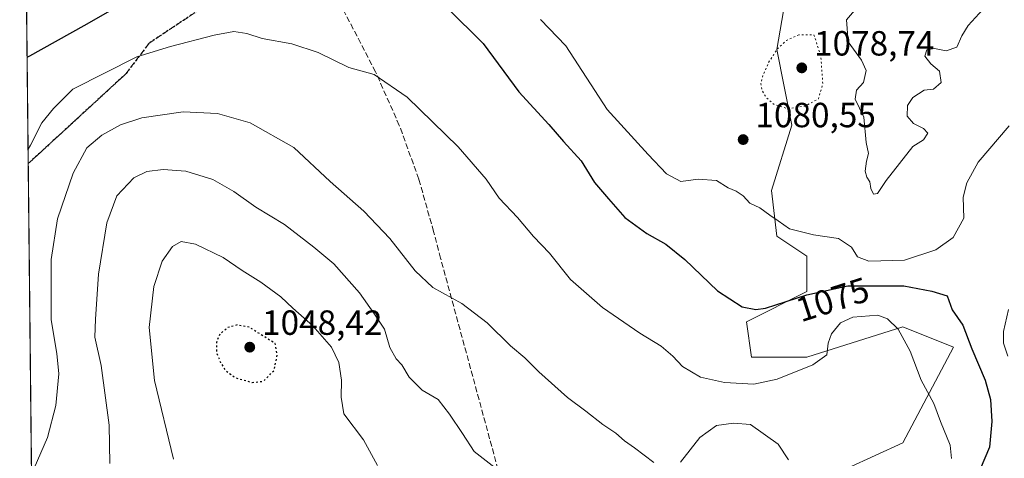
# Model space of a CAD drawing. Units: metres. Extents: x 573165 to 576626, y 4745007 to 4747365.
# Drawn here: x 573165 to 573447, y 4747015 to 4747141 of the extents above; entities that cross this region are included whole.
import ezdxf
from ezdxf.enums import TextEntityAlignment as Align

# ---------------------------------------------------------------- set-up
doc = ezdxf.new("R2010")
doc.units = ezdxf.units.M
doc.header["$MEASUREMENT"] = 0
doc.linetypes.add('DGN Style 3', pattern=[2.307223458686699, 1.648016756204785, -0.6592067024819142])
doc.linetypes.add('DGN Style 5', pattern=[1.1536117293433497, 0.4944050268614355, -0.6592067024819142])
for name, color, linetype, lineweight in [('Arbolado forestal CxS', 92, 'Continuous', 0), ('Comarca CxS', 21, 'Continuous', 0), ('Comunidad Autónoma CxS', 142, 'Continuous', 0), ('Curva de nivel maestra', 30, 'Continuous', 30), ('Curva de nivel maestra depresión', 30, 'DGN Style 5', 30), ('Curva de nivel normal', 30, 'Continuous', 0), ('Curva de nivel normal depresión', 30, 'DGN Style 5', 0), ('Espacio natural protegido CxS', 121, 'Continuous', 0), ('Municipio CxS', 4, 'Continuous', 0), ('Pastizal CxS', 92, 'Continuous', 0), ('Provincia CxS', 1, 'Continuous', 0), ('Punto de cota en terreno', 7, 'Continuous', 0), ('Ruta', 7, 'DGN Style 5', 30), ('Rótulo de curva de nivel directora', 7, 'Continuous', 0), ('Rótulo de punto de cota en terreno', 7, 'Continuous', 0), ('Senda', 7, 'DGN Style 3', 0)]:
    doc.layers.add(name, color=color, linetype=linetype, lineweight=lineweight)
doc.styles.add('Style-Arial', font='txt')

# ---------------------------------------------------------------- blocks, each defined once
blk = doc.blocks.new('*U6')
at = {"layer": 'Pastizal CxS', "color": 92, "linetype": 'Continuous', "lineweight": 0}
for points in [[(573387.6063000001, 4747165.5385, 1083.573499999999), (573381.8256999999, 4747132.3018, 1080.395600000004), (573386.1601, 4747110.6248, 1080.342999999993), (573380.3799000002, 4747091.8389, 1080.852899999998), (573381.8246999999, 4747078.833100001, 1079.478700000007), (573390.4945, 4747073.0527, 1078.925399999993), (573390.4939000001, 4747062.936899999, 1076.228099999993), (573373.1530999999, 4747054.267300001, 1074.285199999999), (573374.5981000002, 4747044.1514, 1071.8459), (573390.4937000005, 4747044.1514, 1071.162599999996), (573417.9506999999, 4747052.8212, 1070.569699999993), (573432.4018999999, 4747047.0407, 1073.5432), (573417.9502999998, 4747019.5843, 1067.803899999999), (573402.0541000003, 4747012.359300001, 1065.6057)], [(573174.2253000002, 4746476.0012, 1029.920400000003), (573166.1100000005, 4747237.9487, 985.306700000001)]]:
    blk.add_polyline3d(points, dxfattribs=at)
blk = doc.blocks.new('*U12')
at = {"layer": 'Arbolado forestal CxS', "color": 92, "linetype": 'Continuous', "lineweight": 0}
blk.add_polyline3d([(573402.0541000003, 4747012.359300001, 1065.6057), (573417.9502999998, 4747019.5843, 1067.803899999999), (573432.4018999999, 4747047.0407, 1073.5432), (573417.9506999999, 4747052.8212, 1070.569699999993), (573390.4937000005, 4747044.1514, 1071.162599999996), (573374.5981000002, 4747044.1514, 1071.8459), (573373.1530999999, 4747054.267300001, 1074.285199999999), (573390.4939000001, 4747062.936899999, 1076.228099999993), (573390.4945, 4747073.0527, 1078.925399999993), (573381.8246999999, 4747078.833100001, 1079.478700000007), (573380.3799000002, 4747091.8389, 1080.852899999998), (573386.1601, 4747110.6248, 1080.342999999993), (573381.8256999999, 4747132.3018, 1080.395600000004), (573387.6063000001, 4747165.5385, 1083.573499999999)], dxfattribs=at)
blk = doc.blocks.new('5PATER')
at = {"layer": 'Punto de cota en terreno', "linetype": 'Continuous', "lineweight": 0}
h = blk.add_hatch(color=51, dxfattribs=at)
edge = h.paths.add_edge_path()
edge.add_ellipse((0, 0), major_axis=(-0.1095731443231308, -0.1110710700762829), ratio=0.9994222409660322, start_angle=0, end_angle=360)

msp = doc.modelspace()

# ---------------------------------------------------------------- linework, layer by layer
at = {"layer": 'Arbolado forestal CxS', "color": 92, "linetype": 'Continuous', "lineweight": 0}
msp.add_polyline3d([(573387.6063000001, 4747165.5385, 1083.573499999999), (573381.8256999999, 4747132.3018, 1080.395600000004), (573386.1601, 4747110.6248, 1080.342999999993), (573380.3799000002, 4747091.8389, 1080.852899999998), (573381.8246999999, 4747078.833100001, 1079.478700000007), (573390.4945, 4747073.0527, 1078.925399999993), (573390.4939000001, 4747062.936899999, 1076.228099999993), (573373.1530999999, 4747054.267300001, 1074.285199999999), (573374.5981000002, 4747044.1514, 1071.8459), (573390.4937000005, 4747044.1514, 1071.162599999996), (573417.9506999999, 4747052.8212, 1070.569699999993), (573432.4018999999, 4747047.0407, 1073.5432), (573417.9502999998, 4747019.5843, 1067.803899999999), (573402.0541000003, 4747012.359300001, 1065.6057)], dxfattribs=at)
at = {"layer": 'Comarca CxS', "color": 21, "linetype": 'Continuous', "lineweight": 0, "flags": 128}
msp.add_lwpolyline([(576568.2300005824, 4747365.059982486), (576573.6765740723, 4746877.05651055), (576594.050000581, 4745051.629982511), (573189.7900005555, 4745014.63998251), (573167.1111204663, 4747143.950593269), (573167.0368775501, 4747150.92183665), (573165.150000557, 4747328.079982487), (573433.5775843444, 4747330.996806589), (574600.9860081389, 4747343.682831498), (574600.9894160202, 4747343.681644756), (575901.6455505105, 4747357.8164581)], close=True, dxfattribs=at)
at = {"layer": 'Comunidad Autónoma CxS', "color": 142, "linetype": 'Continuous', "lineweight": 0, "flags": 128}
msp.add_lwpolyline([(576568.2300005824, 4747365.059982486), (576573.6765740723, 4746877.05651055), (576594.050000581, 4745051.629982511), (573189.7900005555, 4745014.63998251), (573167.1111204663, 4747143.950593269), (573167.0368775501, 4747150.92183665), (573165.150000557, 4747328.079982487), (573433.5775843444, 4747330.996806589), (574600.9860081389, 4747343.682831498), (574600.9894160202, 4747343.681644756), (575901.6455505105, 4747357.8164581)], close=True, dxfattribs=at)
at = {"layer": 'Curva de nivel maestra', "color": 30, "linetype": 'Continuous', "lineweight": 30, "elevation": 1075, "flags": 128}
for points in [[(573167.2589999996, 4747130.067600001), (573168.0199999996, 4747130.4901), (573183.5899999999, 4747139.130100001), (573192.4500000002, 4747144.2301)], [(573287.5, 4747144.1501), (573297.8200000003, 4747133.970100001), (573307.9800000004, 4747120.130100001), (573316.5800000001, 4747110.7401), (573320.7599999999, 4747105.920100001), (573325.8799999999, 4747100.380100001), (573329.7100000001, 4747094.210100001), (573333.6600000003, 4747089.4901), (573338.3200000003, 4747084.1601), (573344.7000000002, 4747079.5601), (573350.0899999999, 4747076.540100001), (573355.5300000003, 4747072.100099999), (573364.8899999997, 4747063.170100001), (573371.9800000004, 4747058.5701), (573375.8799999999, 4747057.790100001), (573378.5899999999, 4747058.190099999), (573390.4600000001, 4747062.0001), (573402.2199999997, 4747064.5601), (573418.25, 4747064.550100001), (573426.2199999997, 4747063.0101), (573430.5800000001, 4747061.6801), (573432.0599999996, 4747057.710100001), (573435.0800000001, 4747053.2601), (573437.6900000004, 4747046.540100001), (573441.4900000002, 4747037.530099999), (573443.0499999998, 4747032.0001), (573443.4199999999, 4747025.670100001), (573442.7000000002, 4747018.390100001), (573438.7599999999, 4747008.9101)]]:
    msp.add_lwpolyline(points, dxfattribs=at)
at = {"layer": 'Curva de nivel maestra depresión', "color": 30, "linetype": 'DGN Style 5', "lineweight": 30, "elevation": 1050, "flags": 128}
msp.add_lwpolyline([(573231.7199999997, 4747036.890100001), (573234.9100000003, 4747037.2601), (573237.9699999997, 4747040.3301), (573238.8700000001, 4747044.8201), (573238.3200000003, 4747048.020099999), (573230.9199999999, 4747052.670100001), (573227.4100000003, 4747053.350099999), (573224.7699999996, 4747052.6601), (573222.54, 4747050.8301), (573221.4400000004, 4747048.380100001), (573221.5099999999, 4747045.460100001), (573222.5899999999, 4747042.5801), (573224.1500000004, 4747040.220100001), (573226.9400000004, 4747038.2501), (573231.7199999997, 4747036.890100001)], dxfattribs=at)
at = {"layer": 'Curva de nivel normal', "color": 30, "linetype": 'Continuous', "lineweight": 0, "flags": 128}
for points, elevation in [([(573405.3799999999, 4747144.9), (573401.7999999998, 4747140.76), (573402.2599999999, 4747134.460000001), (573406.1299999999, 4747129.210000001), (573407.4699999997, 4747126.210000001), (573406.6600000003, 4747122.83), (573404.6200000001, 4747120.600000001), (573404.3200000003, 4747118.02), (573406.7699999996, 4747112.92), (573407.4400000004, 4747105.66), (573408.0899999999, 4747102.470000001), (573407.4900000002, 4747100.25), (573407.1299999999, 4747097.449999999), (573407.6100000005, 4747095.699999999), (573408.5199999996, 4747094.33), (573408.8099999996, 4747092.470000001), (573409.5199999996, 4747090.800000001), (573410.6299999999, 4747091.039999999), (573413.1799999997, 4747094.74), (573420.7699999996, 4747104.449999999), (573423.8099999996, 4747106.380000001), (573425.0700000003, 4747108.300000001), (573423.8899999997, 4747109.640000001), (573421, 4747111.029999999), (573419.1699999999, 4747113.189999999), (573419.2999999998, 4747116.180000001), (573420.7699999996, 4747118.470000001), (573424, 4747120.57), (573426.6799999997, 4747120.91), (573428.9299999997, 4747122.789999999), (573428.4199999999, 4747126.039999999), (573425.9400000004, 4747128.130000001), (573424.2000000002, 4747130.380000001), (573424.7999999998, 4747132.199999999), (573426.9699999997, 4747132.59), (573430.29, 4747131.850000001), (573433.4100000003, 4747132.960000001), (573434.8600000005, 4747136.130000001), (573436.6500000004, 4747139.130000001), (573440.79, 4747143.710000001)], 1085), ([(573314.2599999999, 4747140.850000001), (573321.4900000002, 4747133.32), (573333.2699999996, 4747115.100000001), (573345.0599999996, 4747102.230000001), (573350.2800000003, 4747096.66), (573354.4299999997, 4747094.439999999), (573359.3899999997, 4747095.100000001), (573364.5899999999, 4747094.76), (573367.9199999999, 4747092.66), (573370.2599999999, 4747091.730000001), (573372.2199999997, 4747090.300000001), (573374.0999999996, 4747088.279999999), (573377.0099999999, 4747086.92), (573379.8200000003, 4747084.779999999), (573382.2699999996, 4747083.220000001), (573385.4500000002, 4747080.890000001), (573392.3499999996, 4747079.220000001), (573399.5499999998, 4747078.140000001), (573403.2199999997, 4747075.600000001), (573404.9600000001, 4747072.84), (573408.2000000002, 4747071.630000001), (573418.4400000004, 4747071.890000001), (573427.4100000003, 4747074.869999999), (573432.29, 4747078.41), (573435.3399999999, 4747083.939999999), (573435.1500000004, 4747089.92), (573436.2300000004, 4747094.029999999), (573439.5300000003, 4747100.02), (573448.3399999999, 4747110.42)], 1080), ([(573167.5395999998, 4747103.720799999), (573168.29, 4747104.880000001), (573171.4800000004, 4747111.279999999), (573174.8600000005, 4747115.32), (573180.3200000003, 4747120.9), (573198.6500000004, 4747130.17), (573208.3399999999, 4747133.100000001), (573220.7699999996, 4747136.41), (573226.4299999997, 4747137.380000001), (573230.1500000004, 4747136.82), (573234.5499999998, 4747135.439999999), (573243.0899999999, 4747133.91), (573250.5599999996, 4747131.380000001), (573259.3899999997, 4747127.119999999), (573266.5999999996, 4747125.09), (573276.0199999996, 4747118.600000001), (573290.6799999997, 4747104.359999999), (573298.6699999999, 4747095.08), (573302.3799999999, 4747089.680000001), (573307.6600000003, 4747084.15), (573312.1799999997, 4747078.67), (573316.7800000003, 4747073.939999999), (573322.7599999999, 4747066.390000001), (573331.9699999997, 4747058.369999999), (573342.6799999997, 4747050.99), (573348.7599999999, 4747047.26), (573352.0899999999, 4747044.439999999), (573354.8899999997, 4747041.439999999), (573360.0099999999, 4747038.4), (573366.8899999997, 4747036.84), (573375.2999999998, 4747036.380000001), (573381.9199999999, 4747037.810000001), (573392.1600000003, 4747041.9), (573396.1699999999, 4747044.800000001), (573396.5700000003, 4747048.140000001), (573397.5099999999, 4747050.800000001), (573400.0999999996, 4747053.960000001), (573403.6299999999, 4747055.560000001), (573410.7599999999, 4747056.199999999), (573413.5499999998, 4747055.08), (573416.6100000005, 4747052.119999999), (573419.9800000004, 4747045.83), (573423.2000000002, 4747037.51), (573426.8200000003, 4747030.880000001), (573428.7000000002, 4747025.689999999), (573431.4900000002, 4747018.970000001), (573431.8499999996, 4747015.130000001)], 1070), ([(573169.2699999996, 4747012.380000001), (573173.1500000004, 4747021.109999999), (573175.4900000002, 4747030.26), (573176.3499999996, 4747039.359999999), (573175.7699999996, 4747045.140000001), (573174.1600000003, 4747054.800000001), (573174.1399999997, 4747072.140000001), (573175.9400000004, 4747083.800000001), (573180.4500000002, 4747096.82), (573184.4000000004, 4747104.08), (573188.6500000004, 4747107.699999999), (573193.9900000002, 4747110.699999999), (573200.0800000001, 4747112.67), (573211.9600000001, 4747114.439999999), (573221.75, 4747113.890000001), (573231.0700000003, 4747111.220000001), (573243.6600000003, 4747104.15), (573254.0300000003, 4747094.41), (573263.6299999999, 4747086), (573271.0599999996, 4747078.100000001), (573278.3200000003, 4747068.83), (573283.4100000003, 4747064.130000001), (573291.7000000002, 4747059.480000001), (573298.9299999997, 4747053.970000001), (573305.6500000004, 4747047.4), (573309.7100000001, 4747043.970000001), (573313.7199999997, 4747039.939999999), (573321.9600000001, 4747032.560000001), (573327.1699999999, 4747028.67), (573332.0300000003, 4747024.869999999), (573335.8200000003, 4747022.359999999), (573338.2599999999, 4747020.130000001), (573341.0800000001, 4747018.140000001), (573346.6600000003, 4747013.930000001)], 1065), ([(573190.9600000001, 4747013.689999999), (573190.7199999997, 4747024.619999999), (573188.4600000001, 4747041.789999999), (573186.6900000004, 4747049.84), (573186.8600000005, 4747055.01), (573187.7100000001, 4747067.880000001), (573190.0599999996, 4747082.600000001), (573192.9600000001, 4747090.32), (573197.7999999998, 4747095.52), (573201.5, 4747097.300000001), (573206.2199999997, 4747097.92), (573212.6900000004, 4747097.4), (573220.3899999997, 4747095), (573226.4199999999, 4747091.58), (573232.7199999997, 4747087.08), (573240.9000000004, 4747082.180000001), (573249.3399999999, 4747075.680000001), (573255.04, 4747070.91), (573262.4100000003, 4747062.57), (573266.5599999996, 4747056.75), (573269.5999999996, 4747052.16), (573271.0800000001, 4747046.930000001), (573272.9199999999, 4747043.65), (573274.5, 4747041.930000001), (573276.6299999999, 4747038.439999999), (573280.3700000001, 4747034.680000001), (573284.9400000004, 4747032.029999999), (573288.2000000002, 4747027.789999999), (573291.9000000004, 4747022.300000001), (573295.2599999999, 4747017.119999999), (573307.7199999997, 4747007.41)], 1060), ([(573209.1900000004, 4747014.939999999), (573203.7800000003, 4747037.5), (573202.2000000002, 4747052.640000001), (573203.5, 4747064.4), (573205.9299999997, 4747071.630000001), (573208.8600000005, 4747075.869999999), (573211.3799999999, 4747077.220000001), (573215.4699999997, 4747076.539999999), (573223.3799999999, 4747072.680000001), (573228.8200000003, 4747068.970000001), (573234.1600000003, 4747065.640000001), (573239.9100000003, 4747061.4), (573243.3099999996, 4747058.140000001), (573249.0599999996, 4747053.100000001), (573254.3499999996, 4747047.02), (573256.54, 4747042.58), (573257.2300000004, 4747037.539999999), (573257.2100000001, 4747032.66), (573257.9000000004, 4747027.9), (573263.5599999996, 4747020.5), (573267.5800000001, 4747013.15)], 1055), ([(573448.2000000002, 4747057.800000001), (573446.7599999999, 4747051.470000001), (573446.7000000002, 4747048.140000001), (573447.9800000004, 4747044.42)], 1080), ([(573354.25, 4747014.039999999), (573359.8099999996, 4747021.119999999), (573364.6299999999, 4747024.58), (573369.5, 4747025.27), (573374.2999999998, 4747024.869999999), (573382.29, 4747019.210000001), (573385.2100000001, 4747014.689999999)], 1065)]:
    msp.add_lwpolyline(points, dxfattribs=dict(at, elevation=elevation))
at = {"layer": 'Curva de nivel normal depresión', "color": 30, "linetype": 'DGN Style 5', "lineweight": 0, "elevation": 1080, "flags": 128}
msp.add_lwpolyline([(573388.1299999999, 4747136.5), (573384.6299999999, 4747134.800000001), (573382.1299999999, 4747132.560000001), (573379.5199999996, 4747128.560000001), (573377.8700000001, 4747124.789999999), (573377.3300000001, 4747122.460000001), (573377.6500000004, 4747120.460000001), (573378.7999999998, 4747118.460000001), (573381.0899999999, 4747116.529999999), (573384.9900000002, 4747115.300000001), (573390.04, 4747116.07), (573393.7599999999, 4747118.130000001), (573395.0199999996, 4747122.34), (573394.4699999997, 4747130.300000001), (573392.4900000002, 4747136.460000001), (573388.1299999999, 4747136.5)], dxfattribs=at)
at = {"layer": 'Espacio natural protegido CxS', "color": 121, "linetype": 'Continuous', "lineweight": 0, "flags": 128}
msp.add_lwpolyline([(576568.2300005824, 4747365.059982486), (576573.6765740723, 4746877.05651055), (576594.050000581, 4745051.629982511), (573189.7900005555, 4745014.63998251), (573167.1111204663, 4747143.950593269), (573167.0368775501, 4747150.92183665), (573165.150000557, 4747328.079982487), (573433.5775843444, 4747330.996806589), (574600.9860081389, 4747343.682831498), (574600.9894160202, 4747343.681644756), (575901.6455505105, 4747357.8164581)], close=True, dxfattribs=at)
msp.add_lwpolyline([(573189.7900005555, 4745014.63998251), (573167.1111204663, 4747143.950593269)], dxfattribs=at)
at = {"layer": 'Municipio CxS', "color": 4, "linetype": 'Continuous', "lineweight": 0, "flags": 128}
msp.add_lwpolyline([(573189.7900005555, 4745014.63998251), (573167.1111204663, 4747143.950593269)], dxfattribs=at)
at = {"layer": 'Pastizal CxS', "color": 92, "linetype": 'Continuous', "lineweight": 0, "extrusion": (-0.005551999993789548, 0.5212506869346771, 0.8533855498344204), "elevation": 2472159.669978234, "flags": 128}
msp.add_lwpolyline([(-623695.0105170679, -4045109.093013294), (-623695.0105170679, -4045271.264320057)], dxfattribs=at)
at = {"layer": 'Pastizal CxS', "color": 92, "linetype": 'Continuous', "lineweight": 0, "extrusion": (0.0006376228837217044, -0.05986630622622789, 0.998206200549709), "elevation": -282757.9270757189, "flags": 128}
msp.add_lwpolyline([(623692.5245248958, 4732024.947838628), (623692.5245248958, 4732286.135042682)], dxfattribs=at)
at = {"layer": 'Pastizal CxS', "color": 92, "linetype": 'Continuous', "lineweight": 0}
msp.add_polyline3d([(573387.6063000001, 4747165.5385, 1083.573499999999), (573381.8256999999, 4747132.3018, 1080.395600000004), (573386.1601, 4747110.6248, 1080.342999999993), (573380.3799000002, 4747091.8389, 1080.852899999998), (573381.8246999999, 4747078.833100001, 1079.478700000007), (573390.4945, 4747073.0527, 1078.925399999993), (573390.4939000001, 4747062.936899999, 1076.228099999993), (573373.1530999999, 4747054.267300001, 1074.285199999999), (573374.5981000002, 4747044.1514, 1071.8459), (573390.4937000005, 4747044.1514, 1071.162599999996), (573417.9506999999, 4747052.8212, 1070.569699999993), (573432.4018999999, 4747047.0407, 1073.5432), (573417.9502999998, 4747019.5843, 1067.803899999999), (573402.0541000003, 4747012.359300001, 1065.6057)], dxfattribs=at)
at = {"layer": 'Provincia CxS', "color": 1, "linetype": 'Continuous', "lineweight": 0, "flags": 128}
msp.add_lwpolyline([(576568.2300005824, 4747365.059982486), (576573.6765740723, 4746877.05651055), (576594.050000581, 4745051.629982511), (573189.7900005555, 4745014.63998251), (573167.1111204663, 4747143.950593269), (573167.0368775501, 4747150.92183665), (573165.150000557, 4747328.079982487), (573433.5775843444, 4747330.996806589), (574600.9860081389, 4747343.682831498), (574600.9894160202, 4747343.681644756), (575901.6455505105, 4747357.8164581)], close=True, dxfattribs=at)
at = {"layer": 'Ruta', "color": 7, "linetype": 'DGN Style 5', "lineweight": 30}
msp.add_polyline3d([(573439.4049000005, 4747331.0603, 1127.629000000001), (573427.6961000003, 4747312.168299999, 1131.089000000007), (573417.3901000004, 4747286.692299999, 1119.407500000001), (573406.8236999996, 4747280.238100001, 1125.533100000001), (573370.0701000001, 4747255.346100001, 1106.599100000007), (573360.0645000003, 4747246.8433, 1102.919500000004), (573333.2449000003, 4747224.8783, 1093.988899999997), (573324.4720999999, 4747204.9497, 1090.939899999998), (573308.5538999997, 4747194.007099999, 1086.863100000002), (573276.9127000002, 4747181.4089, 1080.401100000003), (573247.7121000001, 4747165.524900001, 1073.736699999994), (573235.7698999997, 4747155.9157, 1073.117100000003), (573225.8525, 4747149.8463, 1072.419899999994), (573202.1684999998, 4747134.045700001, 1080.229999999996), (573195.5066999998, 4747125.2567, 1069.360000000001), (573167.5839000001, 4747099.561899999, 1069.340200000006)], dxfattribs=at)
msp.add_polyline3d([(573439.4049000005, 4747331.0603, 1127.629000000001), (573427.6961000003, 4747312.168299999, 1131.089000000007), (573417.3901000004, 4747286.692299999, 1119.407500000001), (573406.8236999996, 4747280.238100001, 1125.533100000001), (573370.0701000001, 4747255.346100001, 1106.599100000007), (573360.0645000003, 4747246.8433, 1102.919500000004), (573333.2449000003, 4747224.8783, 1093.988899999997), (573324.4720999999, 4747204.9497, 1090.939899999998), (573308.5538999997, 4747194.007099999, 1086.863100000002), (573276.9127000002, 4747181.4089, 1080.401100000003), (573247.7121000001, 4747165.524900001, 1073.736699999994), (573235.7698999997, 4747155.9157, 1073.117100000003), (573225.8525, 4747149.8463, 1072.419899999994), (573202.1684999998, 4747134.045700001, 1080.229999999996), (573195.5066999998, 4747125.2567, 1069.360000000001), (573167.5839000001, 4747099.561899999, 1069.340200000006)], dxfattribs=at)
at = {"layer": 'Senda', "color": 7, "linetype": 'DGN Style 3', "lineweight": 0}
for points in [[(573167.5839000001, 4747099.561899999, 1069.340200000006), (573195.5066999998, 4747125.2567, 1069.360000000001), (573202.1684999998, 4747134.045700001, 1080.229999999996), (573225.8525, 4747149.8463, 1072.419899999994), (573235.7698999997, 4747155.9157, 1073.117100000003), (573247.7121000001, 4747165.524900001, 1073.736699999994)], [(573312.6001000004, 4746909.770099999, 1053.898700000005), (573315.9638999999, 4746927.218499999, 1055.176999999996), (573315.9638999999, 4746947.856100001, 1056.920599999998), (573315.9077000003, 4746950.8255, 1057.044099999999), (573313.9978999998, 4746960.481100001, 1057.504100000006), (573313.9382999997, 4746960.783299999, 1057.522200000007), (573312.3081, 4746969.025699999, 1058.077600000004), (573305.7084999997, 4746998.525699999, 1058.974000000002), (573285.6250999998, 4747072.4703, 1066.339099999997), (573283.6108999997, 4747080.1251, 1066.948300000004), (573279.4106999999, 4747095.1249, 1067.928400000004), (573273.8113000002, 4747110.5251, 1069.152900000001), (573267.0110999999, 4747125.8247, 1070.321299999996), (573254.0120999999, 4747150.925100001, 1072.515499999994), (573247.7121000001, 4747165.524900001, 1073.736699999994)]]:
    msp.add_polyline3d(points, dxfattribs=at)

# ---------------------------------------------------------------- block references
at = {"layer": 'Arbolado forestal CxS', "color": 92, "linetype": 'Continuous', "lineweight": 0}
msp.add_blockref('*U12', (0, 0), dxfattribs=at)
at = {"layer": 'Pastizal CxS', "color": 92, "linetype": 'Continuous', "lineweight": 0}
msp.add_blockref('*U6', (0, 0), dxfattribs=at)
at = {"layer": 'Punto de cota en terreno', "color": 7, "linetype": 'Continuous', "lineweight": 0, "xscale": 10, "yscale": 10, "zscale": 10}
for p in [(573389, 4747127, 1078.740000000005), (573372.2199999997, 4747106.460000001, 1080.550000000003), (573231, 4747047, 1048.419999999998)]:
    msp.add_blockref('5PATER', p, dxfattribs=at)

# ---------------------------------------------------------------- texts
at = {"layer": 'Rótulo de curva de nivel directora', "color": 7, "linetype": 'Continuous', "lineweight": 0, "style": 'Style-Arial'}
msp.add_text('1075', height=7.000000000000002, rotation=17.79549243431373, dxfattribs=at).set_placement((573397.8086722346, 4747060.652395939), align=Align.MIDDLE_CENTER)
at = {"layer": 'Rótulo de punto de cota en terreno', "color": 7, "linetype": 'Continuous', "lineweight": 0, "style": 'Style-Arial'}
for s, p in [('1078,74', (573392.5278000003, 4747130.527799999)), ('1080,55', (573375.7478, 4747109.9878)), ('1048,42', (573234.5278000003, 4747050.527799999))]:
    msp.add_text(s, height=7.000000000000002, dxfattribs=at).set_placement(p)

doc.saveas('drawing.dxf')
